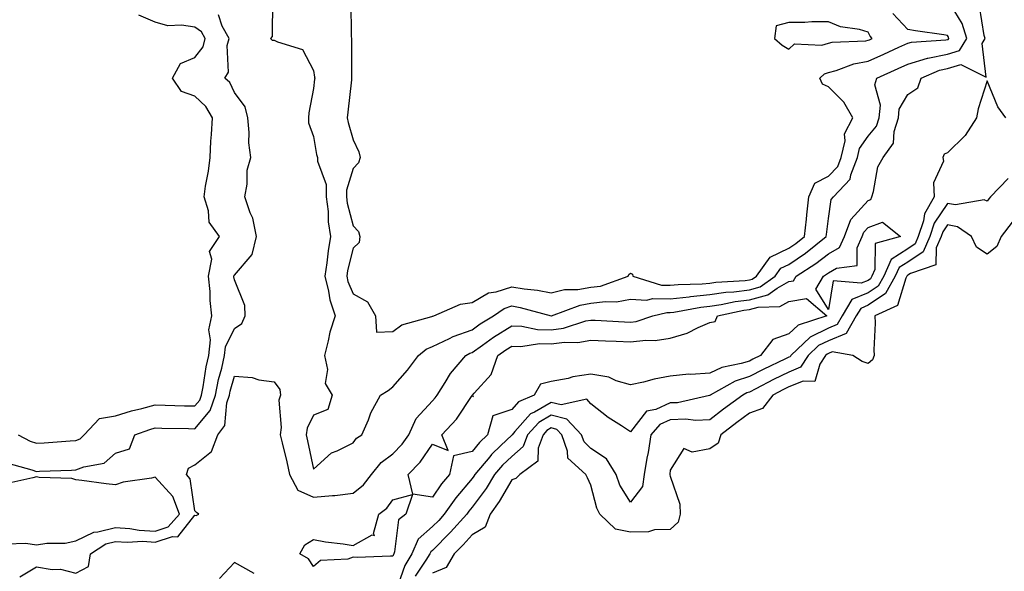
# Model space of a CAD drawing. Units: inches. Extents: x 1031843 to 1034483, y 7229258 to 7231898.
# Drawn here: x 1031984 to 1032232, y 7229887 to 7230027 of the extents above; entities that cross this region are included whole.
import ezdxf

# ---------------------------------------------------------------- set-up
doc = ezdxf.new("R2010")
doc.units = ezdxf.units.IN
doc.header["$MEASUREMENT"] = 0
doc.layers.add('Contour_10317229', color=7, linetype='Continuous', true_color=0x157fb3)

msp = doc.modelspace()

# ---------------------------------------------------------------- linework, layer by layer
at = {"layer": 'Contour_10317229'}
for points in [[(1032047.66, 7230031.53, 2817), (1032047.54, 7230022.42, 2817), (1032047.19, 7230021.92, 2817), (1032047.62, 7230021.48, 2817), (1032048.05, 7230021.52, 2817), (1032048.95, 7230021.02, 2817), (1032055.22, 7230019.09, 2817), (1032058.05, 7230013.84, 2817), (1032058.3, 7230012.17, 2817), (1032058.32, 7230011.92, 2817), (1032058.3, 7230011.68, 2817), (1032058.05, 7230009.29, 2817), (1032056.82, 7230003.15, 2817), (1032056.78, 7230001.92, 2817), (1032056.76, 7230000.63, 2817), (1032058.05, 7229997.16, 2817), (1032058.81, 7229992.68, 2817), (1032058.99, 7229991.92, 2817), (1032059.03, 7229990.94, 2817), (1032061.19, 7229985.07, 2817), (1032061.25, 7229981.92, 2817), (1032061.72, 7229978.26, 2817), (1032061.76, 7229975.63, 2817), (1032062.35, 7229971.92, 2817), (1032061.68, 7229968.3, 2817), (1032061.41, 7229965.29, 2817), (1032060.88, 7229961.92, 2817), (1032061.82, 7229958.14, 2817), (1032062.13, 7229955.99, 2817), (1032063.48, 7229951.92, 2817), (1032062.11, 7229947.86, 2817), (1032061.76, 7229945.63, 2817), (1032060.8, 7229941.92, 2817), (1032061.57, 7229938.41, 2817), (1032060.98, 7229934.85, 2817), (1032062.76, 7229931.92, 2817), (1032061.66, 7229928.31, 2817), (1032058.05, 7229926.9, 2817), (1032056.41, 7229923.57, 2817), (1032056.14, 7229921.92, 2817), (1032056.51, 7229920.38, 2817), (1032058.05, 7229913.22, 2817), (1032062.6, 7229917.37, 2817), (1032063.99, 7229917.86, 2817), (1032068.05, 7229919.89, 2817), (1032068.91, 7229921.07, 2817), (1032070.18, 7229921.92, 2817), (1032071.86, 7229925.73, 2817), (1032072.52, 7229927.45, 2817), (1032074.92, 7229931.92, 2817), (1032076.9, 7229933.07, 2817), (1032078.05, 7229934.07, 2817), (1032081.76, 7229938.22, 2817), (1032084.55, 7229941.92, 2817), (1032086.47, 7229943.49, 2817), (1032088.05, 7229944.18, 2817), (1032092.35, 7229946.23, 2817), (1032093.25, 7229946.71, 2817), (1032098.05, 7229948.44, 2817), (1032100.08, 7229949.88, 2817), (1032103.42, 7229951.92, 2817), (1032106.16, 7229953.82, 2817), (1032108.05, 7229954.44, 2817), (1032110.22, 7229954.08, 2817), (1032118.03, 7229951.92, 2817), (1032118.05, 7229951.92, 2817), (1032118.07, 7229951.92, 2817), (1032125.3, 7229954.67, 2817), (1032128.05, 7229955.12, 2817), (1032131.72, 7229955.59, 2817), (1032134.53, 7229955.45, 2817), (1032138.05, 7229956.11, 2817), (1032142.05, 7229955.92, 2817), (1032143.66, 7229956.31, 2817), (1032148.05, 7229956.2, 2817), (1032152.87, 7229956.75, 2817), (1032153.17, 7229956.8, 2817), (1032158.05, 7229957.28, 2817), (1032162.09, 7229957.88, 2817), (1032164.12, 7229957.99, 2817), (1032168.05, 7229958.49, 2817), (1032170.75, 7229959.22, 2817), (1032174.57, 7229961.92, 2817), (1032176.02, 7229963.94, 2817), (1032178.05, 7229964.92, 2817), (1032182.25, 7229967.71, 2817), (1032187.48, 7229971.92, 2817), (1032187.54, 7229972.44, 2817), (1032188.05, 7229976.52, 2817), (1032188.71, 7229981.26, 2817), (1032189.28, 7229981.92, 2817), (1032193.54, 7229986.43, 2817), (1032193.67, 7229987.54, 2817), (1032195.34, 7229991.92, 2817), (1032195.84, 7229994.13, 2817), (1032198.05, 7229997.26, 2817), (1032200.18, 7229999.79, 2817), (1032200.84, 7230001.92, 2817), (1032201.17, 7230005.05, 2817), (1032199.77, 7230010.2, 2817), (1032200.22, 7230011.92, 2817), (1032205.65, 7230014.31, 2817), (1032208.05, 7230015.4, 2817), (1032213.03, 7230016.93, 2817), (1032213.07, 7230016.93, 2817), (1032218.05, 7230017.98, 2817), (1032221.12, 7230018.84, 2817), (1032222.99, 7230021.92, 2817), (1032221.8, 7230025.68, 2817), (1032218.05, 7230031.79, 2817)], [(1031983.89, 7229886.08, 2816), (1031988.05, 7229888.63, 2816), (1031992, 7229887.97, 2816), (1031994.12, 7229887.99, 2816), (1031998.05, 7229886.99, 2816), (1032001.23, 7229888.74, 2816), (1032001.68, 7229891.92, 2816), (1032005.57, 7229894.39, 2816), (1032008.05, 7229895.04, 2816), (1032010.94, 7229894.82, 2816), (1032014.91, 7229895.06, 2816), (1032018.05, 7229894.88, 2816), (1032022.42, 7229896.29, 2816), (1032023.79, 7229896.17, 2816), (1032028.05, 7229901.69, 2816), (1032028.38, 7229901.59, 2816), (1032029.07, 7229901.92, 2816), (1032028.48, 7229902.35, 2816), (1032028.05, 7229902.73, 2816), (1032026.92, 7229910.79, 2816), (1032025.94, 7229911.92, 2816), (1032026.49, 7229913.48, 2816), (1032028.05, 7229914.37, 2816), (1032032.29, 7229917.69, 2816), (1032033.87, 7229921.92, 2816), (1032035.67, 7229924.3, 2816), (1032036.14, 7229930.01, 2816), (1032036.78, 7229931.92, 2816), (1032037, 7229932.97, 2816), (1032038.05, 7229936.72, 2816), (1032042.56, 7229936.42, 2816), (1032044.18, 7229935.8, 2816), (1032048.05, 7229935.33, 2816), (1032049.5, 7229933.37, 2816), (1032049.67, 7229931.92, 2816), (1032049.3, 7229930.66, 2816), (1032049.89, 7229923.77, 2816), (1032049.59, 7229921.92, 2816), (1032050.08, 7229919.89, 2816), (1032051.25, 7229915.12, 2816), (1032051.98, 7229911.92, 2816), (1032054.09, 7229907.96, 2816), (1032058.05, 7229906.22, 2816), (1032062.78, 7229906.65, 2816), (1032063.38, 7229906.58, 2816), (1032068.05, 7229907.22, 2816), (1032070.65, 7229909.31, 2816), (1032072.7, 7229911.92, 2816), (1032075.06, 7229914.92, 2816), (1032078.05, 7229917.14, 2816), (1032080.37, 7229919.6, 2816), (1032082.09, 7229921.92, 2816), (1032083.97, 7229926, 2816), (1032088.05, 7229930.51, 2816), (1032088.73, 7229931.24, 2816), (1032089.22, 7229931.92, 2816), (1032091.25, 7229935.13, 2816), (1032092.58, 7229937.39, 2816), (1032096.45, 7229941.92, 2816), (1032097.48, 7229942.49, 2816), (1032098.05, 7229942.69, 2816), (1032100.67, 7229944.53, 2816), (1032103.44, 7229946.53, 2816), (1032108.05, 7229949.45, 2816), (1032110.63, 7229949.35, 2816), (1032114.59, 7229948.47, 2816), (1032118.05, 7229948.38, 2816), (1032121.17, 7229948.79, 2816), (1032126.78, 7229950.65, 2816), (1032128.05, 7229950.88, 2816), (1032129.12, 7229950.84, 2816), (1032136.57, 7229950.45, 2816), (1032138.05, 7229950.38, 2816), (1032139.44, 7229950.53, 2816), (1032143.71, 7229951.92, 2816), (1032147.21, 7229952.76, 2816), (1032148.05, 7229952.74, 2816), (1032148.97, 7229952.85, 2816), (1032155.82, 7229954.15, 2816), (1032158.05, 7229954.37, 2816), (1032160.92, 7229954.79, 2816), (1032164.44, 7229955.54, 2816), (1032168.05, 7229955.99, 2816), (1032172.7, 7229957.27, 2816), (1032175.08, 7229958.95, 2816), (1032178.05, 7229960.59, 2816), (1032179.18, 7229960.79, 2816), (1032179.89, 7229961.92, 2816), (1032184.87, 7229965.1, 2816), (1032188.05, 7229967.6, 2816), (1032190.8, 7229969.18, 2816), (1032192.05, 7229971.92, 2816), (1032193.71, 7229976.26, 2816), (1032198.05, 7229981, 2816), (1032198.71, 7229981.25, 2816), (1032198.95, 7229981.92, 2816), (1032199.42, 7229983.28, 2816), (1032200.45, 7229989.52, 2816), (1032201.8, 7229991.92, 2816), (1032204.46, 7229995.52, 2816), (1032204.57, 7229998.45, 2816), (1032205.69, 7230001.92, 2816), (1032205.9, 7230004.07, 2816), (1032208.05, 7230007.79, 2816), (1032210.55, 7230009.43, 2816), (1032211.45, 7230011.92, 2816), (1032216.04, 7230013.93, 2816), (1032218.05, 7230014.35, 2816), (1032221.43, 7230015.3, 2816), (1032227.82, 7230012.16, 2816), (1032226.8, 7230020.67, 2816), (1032227.56, 7230021.92, 2816), (1032227.33, 7230022.63, 2816), (1032226.17, 7230030.04, 2816)], [(1032067.41, 7230031.29, 2818), (1032067.56, 7230022.41, 2818), (1032067.6, 7230021.92, 2818), (1032067.64, 7230021.51, 2818), (1032067.6, 7230012.38, 2818), (1032067.62, 7230011.92, 2818), (1032067.58, 7230011.44, 2818), (1032066.68, 7230003.29, 2818), (1032066.55, 7230001.92, 2818), (1032066.8, 7230000.68, 2818), (1032068.05, 7229996.36, 2818), (1032069.48, 7229993.35, 2818), (1032069.83, 7229991.92, 2818), (1032069.4, 7229990.56, 2818), (1032068.05, 7229989.12, 2818), (1032066.31, 7229983.66, 2818), (1032066.35, 7229981.92, 2818), (1032066.53, 7229980.4, 2818), (1032068.05, 7229974.63, 2818), (1032069.34, 7229973.21, 2818), (1032069.69, 7229971.92, 2818), (1032069.51, 7229970.45, 2818), (1032068.05, 7229968.98, 2818), (1032066.62, 7229963.36, 2818), (1032066.39, 7229961.92, 2818), (1032066.72, 7229960.59, 2818), (1032068.05, 7229957.53, 2818), (1032071.64, 7229955.51, 2818), (1032073.69, 7229951.92, 2818), (1032073.93, 7229947.81, 2818), (1032078.05, 7229947.97, 2818), (1032080.3, 7229949.66, 2818), (1032087.87, 7229951.74, 2818), (1032088.05, 7229951.82, 2818), (1032088.11, 7229951.85, 2818), (1032088.38, 7229951.92, 2818), (1032095.12, 7229954.86, 2818), (1032098.05, 7229955.32, 2818), (1032102.23, 7229957.74, 2818), (1032104.12, 7229957.99, 2818), (1032108.05, 7229959.26, 2818), (1032111.23, 7229958.74, 2818), (1032114.57, 7229958.45, 2818), (1032118.05, 7229957.75, 2818), (1032121.41, 7229958.56, 2818), (1032124.73, 7229958.6, 2818), (1032128.05, 7229959.16, 2818), (1032130.51, 7229959.46, 2818), (1032137.48, 7229961.92, 2818), (1032137.62, 7229962.36, 2818), (1032138.05, 7229962.69, 2818), (1032138.58, 7229962.45, 2818), (1032138.66, 7229961.92, 2818), (1032145.84, 7229959.7, 2818), (1032148.05, 7229959.64, 2818), (1032150.08, 7229959.88, 2818), (1032156.14, 7229960, 2818), (1032158.05, 7229960.19, 2818), (1032159.55, 7229960.41, 2818), (1032166.98, 7229960.85, 2818), (1032168.05, 7229960.98, 2818), (1032168.79, 7229961.18, 2818), (1032169.83, 7229961.92, 2818), (1032173.28, 7229966.7, 2818), (1032178.05, 7229968.99, 2818), (1032179.81, 7229970.16, 2818), (1032182, 7229971.92, 2818), (1032182.46, 7229976.32, 2818), (1032182.54, 7229977.42, 2818), (1032183.03, 7229981.92, 2818), (1032184.57, 7229985.4, 2818), (1032188.05, 7229987.2, 2818), (1032190.37, 7229989.6, 2818), (1032191.25, 7229991.92, 2818), (1032192.21, 7229996.08, 2818), (1032192.07, 7229997.89, 2818), (1032194.16, 7230001.92, 2818), (1032191.94, 7230005.8, 2818), (1032188.05, 7230009.69, 2818), (1032186.55, 7230010.41, 2818), (1032185.86, 7230011.92, 2818), (1032186.98, 7230012.99, 2818), (1032188.05, 7230013.34, 2818), (1032189.96, 7230013.82, 2818), (1032194.42, 7230015.55, 2818), (1032198.05, 7230016.22, 2818), (1032202, 7230017.96, 2818), (1032205.82, 7230019.69, 2818), (1032208.05, 7230020.7, 2818), (1032208.99, 7230020.98, 2818), (1032217.68, 7230021.54, 2818), (1032218.05, 7230021.63, 2818), (1032218.28, 7230021.69, 2818), (1032218.42, 7230021.92, 2818), (1032218.34, 7230022.2, 2818), (1032218.05, 7230022.66, 2818), (1032217.15, 7230022.82, 2818), (1032209.96, 7230023.83, 2818), (1032208.05, 7230024.18, 2818), (1032204.3, 7230028.18, 2818)], [(1031980.86, 7229914.73, 2817), (1031986.88, 7229913.09, 2817), (1031988.05, 7229912.68, 2817), (1031988.85, 7229912.72, 2817), (1031996.94, 7229913.02, 2817), (1031998.05, 7229913.09, 2817), (1032000, 7229913.87, 2817), (1032005.2, 7229914.78, 2817), (1032008.05, 7229917.31, 2817), (1032011.6, 7229918.38, 2817), (1032012.89, 7229921.92, 2817), (1032016.68, 7229923.28, 2817), (1032018.05, 7229923.66, 2817), (1032019.75, 7229923.62, 2817), (1032026.47, 7229923.5, 2817), (1032028.05, 7229923.47, 2817), (1032031.94, 7229928.03, 2817), (1032033.25, 7229931.92, 2817), (1032034.07, 7229935.91, 2817), (1032034.85, 7229938.72, 2817), (1032035.59, 7229941.92, 2817), (1032035.84, 7229944.13, 2817), (1032038.05, 7229948.77, 2817), (1032039.96, 7229950.01, 2817), (1032040.76, 7229951.92, 2817), (1032040.67, 7229954.54, 2817), (1032038.05, 7229961.06, 2817), (1032037.89, 7229961.76, 2817), (1032037.87, 7229961.92, 2817), (1032037.91, 7229962.06, 2817), (1032038.05, 7229962.22, 2817), (1032042.56, 7229967.42, 2817), (1032043.64, 7229971.92, 2817), (1032042.68, 7229976.55, 2817), (1032042.01, 7229977.96, 2817), (1032040.71, 7229981.92, 2817), (1032041.29, 7229985.15, 2817), (1032041.31, 7229988.66, 2817), (1032042.19, 7229991.92, 2817), (1032041.68, 7229995.56, 2817), (1032041.78, 7229998.18, 2817), (1032041.41, 7230001.92, 2817), (1032040.8, 7230004.67, 2817), (1032038.05, 7230008.27, 2817), (1032036.9, 7230010.77, 2817), (1032035.63, 7230011.92, 2817), (1032036.57, 7230013.39, 2817), (1032036.25, 7230020.12, 2817), (1032036.72, 7230021.92, 2817), (1032034.94, 7230025.03, 2817), (1032034.03, 7230027.9, 2817)], [(1031983.44, 7229921.92, 2818), (1031986.47, 7229920.35, 2818), (1031988.05, 7229919.79, 2818), (1031990.06, 7229919.91, 2818), (1031996.55, 7229920.42, 2818), (1031998.05, 7229920.5, 2818), (1031999.07, 7229920.91, 2818), (1032000.14, 7229921.92, 2818), (1032003.95, 7229926.02, 2818), (1032008.05, 7229926.68, 2818), (1032012.03, 7229927.94, 2818), (1032014.67, 7229928.54, 2818), (1032018.05, 7229929.47, 2818), (1032020.55, 7229929.41, 2818), (1032025.41, 7229929.27, 2818), (1032028.05, 7229929.21, 2818), (1032029.3, 7229930.68, 2818), (1032029.71, 7229931.92, 2818), (1032030.14, 7229934.01, 2818), (1032030.9, 7229939.06, 2818), (1032031.57, 7229941.92, 2818), (1032032.01, 7229945.89, 2818), (1032031.59, 7229948.38, 2818), (1032032.37, 7229951.92, 2818), (1032031.92, 7229955.79, 2818), (1032031.92, 7229958.05, 2818), (1032031.55, 7229961.92, 2818), (1032032.35, 7229966.21, 2818), (1032031.78, 7229968.2, 2818), (1032034.32, 7229971.92, 2818), (1032031.68, 7229975.54, 2818), (1032031.53, 7229978.43, 2818), (1032030.43, 7229981.92, 2818), (1032030.75, 7229984.63, 2818), (1032031.55, 7229988.41, 2818), (1032031.9, 7229991.92, 2818), (1032032.13, 7229996, 2818), (1032032.29, 7229997.68, 2818), (1032032.52, 7230001.92, 2818), (1032030.86, 7230004.74, 2818), (1032028.05, 7230007.37, 2818), (1032024.67, 7230008.54, 2818), (1032022.39, 7230011.92, 2818), (1032024.4, 7230015.56, 2818), (1032028.05, 7230017.14, 2818), (1032030.14, 7230019.82, 2818), (1032030.69, 7230021.92, 2818), (1032029.73, 7230023.6, 2818), (1032028.05, 7230024.72, 2818), (1032024.69, 7230025.28, 2818), (1032021.25, 7230025.13, 2818), (1032018.05, 7230026, 2818), (1032013.93, 7230027.8, 2818)], [(1032232.76, 7230001.92, 2816), (1032230.75, 7230004.63, 2816), (1032228.05, 7230011.19, 2816), (1032225.84, 7230004.13, 2816), (1032225.39, 7230001.92, 2816), (1032222.56, 7229997.4, 2816), (1032218.05, 7229993.03, 2816), (1032217.27, 7229992.7, 2816), (1032216.92, 7229991.92, 2816), (1032217.05, 7229990.92, 2816), (1032214.51, 7229985.46, 2816), (1032214.67, 7229981.92, 2816), (1032212.29, 7229977.68, 2816), (1032212.01, 7229975.88, 2816), (1032210.71, 7229971.92, 2816), (1032209.91, 7229970.07, 2816), (1032208.05, 7229968.84, 2816), (1032203.81, 7229966.15, 2816), (1032201.96, 7229961.92, 2816), (1032200.55, 7229959.43, 2816), (1032198.05, 7229957.75, 2816), (1032193.95, 7229956.02, 2816), (1032191.49, 7229951.92, 2816), (1032190.24, 7229949.72, 2816), (1032188.05, 7229948.84, 2816), (1032183.4, 7229946.58, 2816), (1032178.56, 7229941.92, 2816), (1032178.36, 7229941.61, 2816), (1032178.05, 7229941.48, 2816), (1032177.19, 7229941.07, 2816), (1032171.57, 7229938.4, 2816), (1032168.05, 7229936.64, 2816), (1032164.5, 7229935.47, 2816), (1032158.17, 7229931.92, 2816), (1032158.11, 7229931.87, 2816), (1032158.05, 7229931.83, 2816), (1032157.95, 7229931.82, 2816), (1032149.94, 7229930.03, 2816), (1032148.05, 7229929.96, 2816), (1032144.48, 7229928.34, 2816), (1032142.07, 7229927.9, 2816), (1032138.05, 7229922.69, 2816), (1032135.8, 7229924.16, 2816), (1032132.41, 7229926.28, 2816), (1032128.05, 7229929.75, 2816), (1032127.05, 7229930.92, 2816), (1032120.51, 7229929.46, 2816), (1032118.05, 7229930.08, 2816), (1032113.79, 7229927.65, 2816), (1032112.76, 7229927.21, 2816), (1032108.87, 7229922.73, 2816), (1032108.13, 7229921.92, 2816), (1032108.11, 7229921.86, 2816), (1032108.05, 7229921.82, 2816), (1032105.35, 7229919.23, 2816), (1032102.99, 7229916.97, 2816), (1032102.52, 7229916.39, 2816), (1032098.73, 7229911.92, 2816), (1032098.48, 7229911.49, 2816), (1032098.05, 7229910.91, 2816), (1032093.93, 7229906.03, 2816), (1032091.02, 7229901.92, 2816), (1032089.63, 7229900.35, 2816), (1032088.05, 7229898.78, 2816), (1032084.4, 7229895.58, 2816), (1032082.85, 7229891.92, 2816), (1032081.04, 7229888.92, 2816), (1032078.85, 7229882.72, 2816)], [(1032233.42, 7229986.55, 2817), (1032228.89, 7229981.92, 2817), (1032228.5, 7229981.46, 2817), (1032228.05, 7229980.87, 2817), (1032227.33, 7229981.2, 2817), (1032220.06, 7229979.91, 2817), (1032218.05, 7229980.27, 2817), (1032214.69, 7229975.28, 2817), (1032213.58, 7229971.92, 2817), (1032211.9, 7229968.06, 2817), (1032208.05, 7229965.5, 2817), (1032205.86, 7229964.11, 2817), (1032204.89, 7229961.92, 2817), (1032202.42, 7229957.55, 2817), (1032198.05, 7229954.6, 2817), (1032196.17, 7229953.8, 2817), (1032195.04, 7229951.92, 2817), (1032192.52, 7229947.46, 2817), (1032188.05, 7229945.65, 2817), (1032185.53, 7229944.43, 2817), (1032182.93, 7229941.92, 2817), (1032181, 7229938.97, 2817), (1032178.05, 7229937.74, 2817), (1032174.12, 7229935.85, 2817), (1032169.67, 7229933.54, 2817), (1032168.05, 7229932.72, 2817), (1032167.44, 7229932.53, 2817), (1032166.37, 7229931.92, 2817), (1032161.55, 7229928.43, 2817), (1032158.05, 7229925.74, 2817), (1032154.44, 7229925.53, 2817), (1032151.98, 7229925.85, 2817), (1032148.05, 7229925.69, 2817), (1032145.45, 7229924.52, 2817), (1032143.19, 7229921.92, 2817), (1032142.52, 7229917.44, 2817), (1032142.19, 7229916.07, 2817), (1032141.47, 7229911.92, 2817), (1032141.06, 7229908.9, 2817), (1032138.05, 7229904.9, 2817), (1032135.37, 7229909.24, 2817), (1032134.4, 7229911.92, 2817), (1032131.96, 7229915.83, 2817), (1032128.05, 7229918.5, 2817), (1032126.31, 7229920.17, 2817), (1032125.69, 7229921.92, 2817), (1032122, 7229925.87, 2817), (1032118.05, 7229926.87, 2817), (1032114.91, 7229925.07, 2817), (1032112.03, 7229921.92, 2817), (1032110.96, 7229919.01, 2817), (1032108.05, 7229916.48, 2817), (1032105.73, 7229914.24, 2817), (1032103.75, 7229911.92, 2817), (1032101.59, 7229908.38, 2817), (1032098.05, 7229903.64, 2817), (1032097.27, 7229902.7, 2817), (1032096.7, 7229901.92, 2817), (1032092.62, 7229897.34, 2817), (1032088.05, 7229892.77, 2817), (1032087.6, 7229892.38, 2817), (1032087.41, 7229891.92, 2817), (1032086.41, 7229890.28, 2817), (1032083.71, 7229886.25, 2817)], [(1032234.42, 7229975.55, 2818), (1032231.62, 7229971.92, 2818), (1032230.57, 7229969.4, 2818), (1032228.05, 7229967.46, 2818), (1032225.37, 7229969.24, 2818), (1032224.16, 7229971.92, 2818), (1032220.57, 7229974.43, 2818), (1032218.05, 7229974.89, 2818), (1032216.86, 7229973.11, 2818), (1032216.47, 7229971.92, 2818), (1032215.24, 7229969.11, 2818), (1032215.16, 7229964.81, 2818), (1032208.77, 7229962.65, 2818), (1032208.05, 7229962.16, 2818), (1032207.89, 7229962.07, 2818), (1032207.84, 7229961.92, 2818), (1032207.56, 7229961.42, 2818), (1032205.41, 7229954.55, 2818), (1032199.75, 7229951.92, 2818), (1032199.85, 7229950.12, 2818), (1032199.5, 7229943.36, 2818), (1032199.57, 7229941.92, 2818), (1032199.12, 7229940.84, 2818), (1032198.05, 7229939.9, 2818), (1032196.53, 7229940.4, 2818), (1032194.14, 7229941.92, 2818), (1032188.97, 7229942.83, 2818), (1032188.05, 7229942.47, 2818), (1032187.68, 7229942.28, 2818), (1032187.31, 7229941.92, 2818), (1032185.88, 7229939.74, 2818), (1032184.55, 7229935.41, 2818), (1032181.62, 7229935.49, 2818), (1032178.05, 7229934, 2818), (1032176.64, 7229933.32, 2818), (1032173.95, 7229931.92, 2818), (1032171.41, 7229928.57, 2818), (1032168.05, 7229927.35, 2818), (1032164.91, 7229925.06, 2818), (1032160.88, 7229921.92, 2818), (1032160.18, 7229919.79, 2818), (1032158.05, 7229918.37, 2818), (1032153.64, 7229917.52, 2818), (1032151.53, 7229918.43, 2818), (1032148.05, 7229913.01, 2818), (1032147.97, 7229912, 2818), (1032147.95, 7229911.92, 2818), (1032147.95, 7229911.81, 2818), (1032148.05, 7229911.49, 2818), (1032150.51, 7229904.39, 2818), (1032150.59, 7229901.92, 2818), (1032150.04, 7229899.92, 2818), (1032148.05, 7229898.03, 2818), (1032144.1, 7229897.96, 2818), (1032142.56, 7229897.41, 2818), (1032138.05, 7229897.37, 2818), (1032134.28, 7229898.15, 2818), (1032130.32, 7229901.92, 2818), (1032129.53, 7229903.4, 2818), (1032128.05, 7229909.21, 2818), (1032127.19, 7229911.06, 2818), (1032126.74, 7229911.92, 2818), (1032122.19, 7229916.06, 2818), (1032122.17, 7229917.81, 2818), (1032120.73, 7229921.92, 2818), (1032119.42, 7229923.3, 2818), (1032118.05, 7229923.65, 2818), (1032116.96, 7229923.02, 2818), (1032115.96, 7229921.92, 2818), (1032114.71, 7229918.58, 2818), (1032114.67, 7229915.31, 2818), (1032110.1, 7229911.92, 2818), (1032109.09, 7229910.89, 2818), (1032108.05, 7229910.55, 2818), (1032104.89, 7229905.08, 2818), (1032102.6, 7229901.92, 2818), (1032101.37, 7229898.6, 2818), (1032098.05, 7229896.72, 2818), (1032095.78, 7229894.18, 2818), (1032093.54, 7229891.92, 2818), (1032091.51, 7229888.46, 2818), (1032088.05, 7229887, 2818)], [(1031980.57, 7229894.43, 2817), (1031985.39, 7229894.58, 2817), (1031988.05, 7229894.16, 2817), (1031990.69, 7229894.57, 2817), (1031995.35, 7229894.61, 2817), (1031998.05, 7229895.2, 2817), (1032002.58, 7229897.38, 2817), (1032003.54, 7229897.42, 2817), (1032008.05, 7229898.58, 2817), (1032011.66, 7229898.32, 2817), (1032013.99, 7229897.86, 2817), (1032018.05, 7229897.62, 2817), (1032021.29, 7229898.68, 2817), (1032024.2, 7229901.92, 2817), (1032022.5, 7229906.37, 2817), (1032018.05, 7229911.25, 2817), (1032017.15, 7229911.02, 2817), (1032010, 7229909.98, 2817), (1032008.05, 7229909.33, 2817), (1032005.69, 7229909.56, 2817), (1031999.55, 7229910.42, 2817), (1031998.05, 7229910.57, 2817), (1031997.01, 7229910.88, 2817), (1031988.79, 7229911.18, 2817), (1031988.05, 7229911.32, 2817), (1031987.19, 7229911.06, 2817), (1031980.37, 7229909.59, 2817)], [(1032043.03, 7229886.91, 2816), (1032038.05, 7229889.72, 2816), (1032034.26, 7229885.71, 2816)]]:
    msp.add_polyline3d(points, dxfattribs=at)
for points in [[(1032198.05, 7230021.46, 2819), (1032198.36, 7230021.6, 2819), (1032199.09, 7230021.92, 2819), (1032198.58, 7230022.46, 2819), (1032198.05, 7230023.51, 2819), (1032195.82, 7230024.15, 2819), (1032191.02, 7230024.88, 2819), (1032188.05, 7230026.13, 2819), (1032183.83, 7230026.13, 2819), (1032182.05, 7230025.92, 2819), (1032178.05, 7230025.92, 2819), (1032174.85, 7230025.11, 2819), (1032174.4, 7230021.92, 2819), (1032176.35, 7230020.22, 2819), (1032178.05, 7230019.2, 2819), (1032179.46, 7230020.52, 2819), (1032186.35, 7230020.22, 2819), (1032188.05, 7230020.75, 2819), (1032188.99, 7230020.98, 2819), (1032197.48, 7230021.35, 2819)], [(1032198.05, 7229960.89, 2815), (1032196.29, 7229960.15, 2815), (1032189.2, 7229960.76, 2815), (1032188.05, 7229953.51, 2815), (1032184.81, 7229958.68, 2815), (1032186.8, 7229961.92, 2815), (1032187.56, 7229962.41, 2815), (1032188.05, 7229962.79, 2815), (1032190.08, 7229963.95, 2815), (1032195.3, 7229964.67, 2815), (1032195.24, 7229969.11, 2815), (1032196.53, 7229971.92, 2815), (1032196.96, 7229973.01, 2815), (1032198.05, 7229974.21, 2815), (1032201.66, 7229975.54, 2815), (1032206.19, 7229971.92, 2815), (1032199.81, 7229970.15, 2815), (1032199.77, 7229963.63, 2815), (1032199.01, 7229961.92, 2815), (1032198.66, 7229961.31, 2815)], [(1032088.05, 7229906.19, 2815), (1032083.07, 7229906.94, 2815), (1032081.94, 7229911.92, 2815), (1032084.91, 7229915.06, 2815), (1032088.05, 7229919.54, 2815), (1032092.01, 7229917.96, 2815), (1032090.45, 7229921.92, 2815), (1032094.14, 7229925.84, 2815), (1032098.05, 7229931.86, 2815), (1032098.4, 7229931.57, 2815), (1032098.13, 7229931.92, 2815), (1032098.54, 7229932.41, 2815), (1032102.85, 7229937.13, 2815), (1032104.59, 7229941.92, 2815), (1032106.6, 7229943.37, 2815), (1032108.05, 7229944.28, 2815), (1032110.32, 7229944.2, 2815), (1032115.04, 7229944.92, 2815), (1032118.05, 7229944.84, 2815), (1032121.41, 7229945.28, 2815), (1032124.77, 7229945.19, 2815), (1032128.05, 7229945.81, 2815), (1032131.76, 7229945.64, 2815), (1032134.44, 7229945.54, 2815), (1032138.05, 7229945.38, 2815), (1032141.94, 7229945.82, 2815), (1032144.28, 7229945.68, 2815), (1032148.05, 7229946.3, 2815), (1032152.39, 7229947.57, 2815), (1032155.16, 7229949.02, 2815), (1032158.05, 7229950.24, 2815), (1032159.46, 7229950.5, 2815), (1032160.04, 7229951.92, 2815), (1032166.64, 7229953.33, 2815), (1032168.05, 7229953.5, 2815), (1032170.24, 7229954.11, 2815), (1032175.71, 7229954.27, 2815), (1032178.05, 7229955.57, 2815), (1032182.46, 7229956.32, 2815), (1032187.6, 7229951.92, 2815), (1032180.37, 7229949.6, 2815), (1032178.05, 7229947.4, 2815), (1032174.01, 7229945.96, 2815), (1032170.9, 7229941.92, 2815), (1032168.97, 7229941.01, 2815), (1032168.05, 7229940.54, 2815), (1032166.02, 7229939.89, 2815), (1032161.08, 7229938.89, 2815), (1032158.05, 7229937.48, 2815), (1032153.26, 7229937.13, 2815), (1032152.78, 7229937.2, 2815), (1032148.05, 7229936.68, 2815), (1032144.01, 7229935.97, 2815), (1032141.33, 7229935.21, 2815), (1032138.05, 7229934.52, 2815), (1032134.4, 7229935.57, 2815), (1032132.58, 7229936.44, 2815), (1032128.05, 7229937.19, 2815), (1032123.46, 7229936.51, 2815), (1032122.31, 7229936.17, 2815), (1032118.05, 7229935.36, 2815), (1032115.3, 7229934.67, 2815), (1032113.69, 7229931.92, 2815), (1032109.73, 7229930.24, 2815), (1032108.05, 7229928.3, 2815), (1032103.3, 7229926.68, 2815), (1032101.98, 7229921.92, 2815), (1032099.96, 7229920.01, 2815), (1032098.05, 7229917.69, 2815), (1032093.34, 7229916.64, 2815), (1032092.31, 7229911.92, 2815), (1032090.37, 7229909.6, 2815)], [(1032078.05, 7229891.29, 2815), (1032077.48, 7229891.35, 2815), (1032069.01, 7229890.95, 2815), (1032068.05, 7229891.04, 2815), (1032066.72, 7229890.58, 2815), (1032059.79, 7229890.19, 2815), (1032058.05, 7229888.69, 2815), (1032056.76, 7229890.63, 2815), (1032054.53, 7229891.92, 2815), (1032055.82, 7229894.15, 2815), (1032058.05, 7229895.55, 2815), (1032061.04, 7229894.9, 2815), (1032065.53, 7229894.44, 2815), (1032068.05, 7229893.99, 2815), (1032072.84, 7229896.71, 2815), (1032073.44, 7229896.54, 2815), (1032073.15, 7229897.03, 2815), (1032074.5, 7229901.92, 2815), (1032076.53, 7229903.45, 2815), (1032078.05, 7229905.55, 2815), (1032082.99, 7229906.86, 2815), (1032081.33, 7229901.92, 2815), (1032079.48, 7229900.49, 2815), (1032078.5, 7229892.38, 2815), (1032078.32, 7229891.92, 2815), (1032078.21, 7229891.75, 2815)]]:
    msp.add_polyline3d(points, close=True, dxfattribs=at)

doc.saveas('drawing.dxf')
